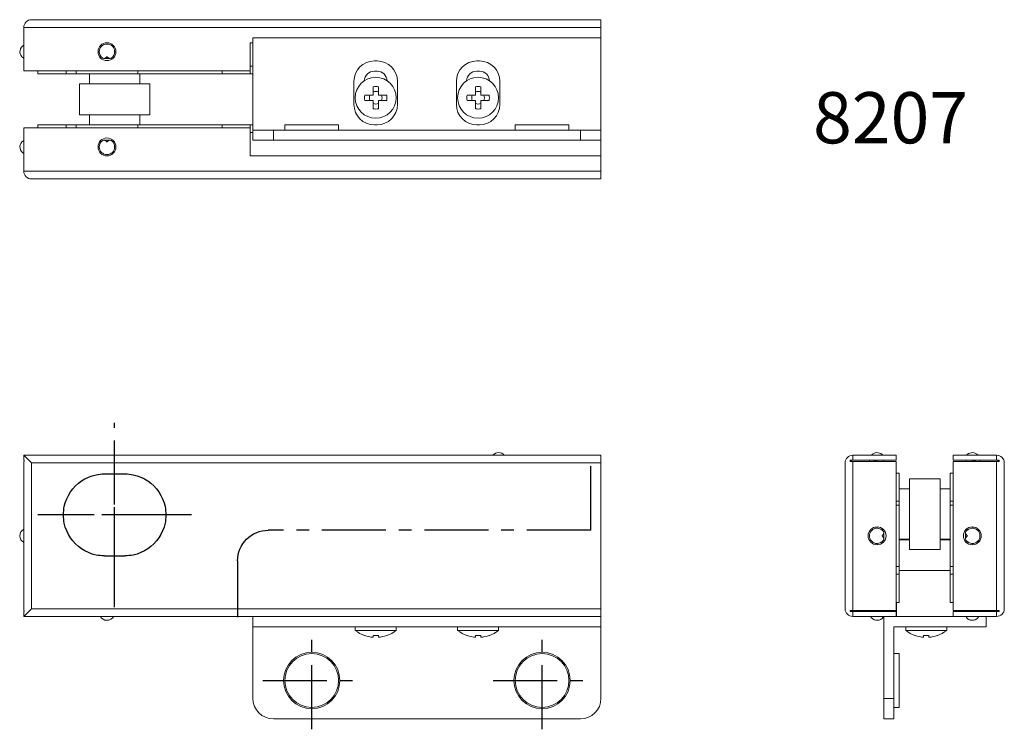
# Model space of a CAD drawing. Extents: x -57 to 135, y -10 to 129.
import ezdxf

# ---------------------------------------------------------------- set-up
doc = ezdxf.new("R2010")
doc.units = 0
doc.header["$LTSCALE"] = 10
doc.linetypes.add('________________', pattern=[0])
doc.linetypes.add('CENTER', pattern=[2, 1.25, -0.25, 0.25, -0.25])
doc.layers.get('0').update_dxf_attribs({"linetype": 'CONTINUOUS'})
doc.styles.get("Standard").update_dxf_attribs({"font": 'I011000D.TTF'})

# ---------------------------------------------------------------- blocks, each defined once
blk = doc.blocks.new('D_FRAME_VIEW@849')
at = {"color": 7, "linetype": '________________', "lineweight": 9}
for p, q in [((346, 165.5), (347.5, 164)), ((458.75, 165.5), (346, 165.5)), ((346, 165.5), (346, 164.5)), ((458.75, 164), (458.75, 165.5)), ((346.09, 164.5), (346, 164.5)), ((346, 164.3), (346, 135.2)), ((346, 164.3), (346.09, 164.3)), ((346.09, 164.3), (346.09, 164.5)), ((458.75, 164), (458.75, 135.5)), ((346, 134), (347.5, 135.5)), ((346.09, 135.2), (346, 135.2)), ((346, 135), (346, 134)), ((346, 135), (346.09, 135)), ((346.09, 135), (346.09, 135.2)), ((458.75, 134), (458.75, 135.5)), ((346, 134), (458.75, 134)), ((390.75, 134), (390.75, 132)), ((458.75, 134), (458.75, 132)), ((458.75, 132), (390.75, 132)), ((390.75, 132), (390.75, 118)), ((410.75, 132), (410.75, 131.28)), ((410.75, 131.28), (418.75, 131.28)), ((418.75, 131.28), (418.75, 132)), ((430.75, 132), (430.75, 131.28)), ((430.75, 131.28), (438.75, 131.28)), ((438.75, 131.28), (438.75, 132)), ((458.75, 132), (458.75, 118)), ((412.55, 130.28), (412.61, 130.28)), ((414.23, 130.28), (415.26, 130.28)), ((414.23, 129.94), (414.23, 130.28)), ((415.26, 130.28), (415.26, 129.94)), ((416.89, 130.28), (416.95, 130.28)), ((432.55, 130.28), (432.61, 130.28)), ((434.23, 130.28), (435.26, 130.28)), ((434.23, 129.94), (434.23, 130.28)), ((435.26, 130.28), (435.26, 129.94)), ((436.89, 130.28), (436.95, 130.28)), ((454.75, 114), (394.75, 114))]:
    blk.add_line(p, q, dxfattribs=at)
at = {"color": 253, "linetype": '________________', "lineweight": 9}
for p, q in [((347.5, 135.5), (347.5, 164)), ((347.5, 164), (458.75, 164)), ((458.75, 135.5), (347.5, 135.5))]:
    blk.add_line(p, q, dxfattribs=at)
at = {"color": 7, "linetype": '________________', "lineweight": 9}
for centre, radius in [((402.25, 121.5), 5.5), ((447.25, 121.5), 5.5), ((402.25, 121.5), 5.25), ((447.25, 121.5), 5.25)]:
    blk.add_circle(centre, radius, dxfattribs=at)
for centre, radius, start, end in [((438.75, 164.5), 1.5, 41.8103, 138.1897), ((346.75, 149.75), 1.5, 120, 240), ((362.25, 134.75), 1.5, 210, 330), ((414.75, 136.4), 6.5, 232.0201, 250.2168), ((414.75, 136.4), 6.5, 289.7832, 307.9799), ((434.75, 136.4), 6.5, 232.0201, 250.2168), ((434.75, 136.4), 6.5, 289.7832, 307.9799), ((414.75, 136.4), 6.48, 250.7255, 265.4413), ((414.75, 136.4), 6.48, 274.5587, 289.2745), ((434.75, 136.4), 6.48, 250.7255, 265.4413), ((434.75, 136.4), 6.48, 274.5587, 289.2745), ((394.75, 118), 4, 180, 270), ((454.75, 118), 4, 270, 0)]:
    blk.add_arc(centre, radius, start, end, dxfattribs=at)
blk = doc.blocks.new('D_FRAME_VIEW@857')
at = {"color": 253, "linetype": '________________', "lineweight": 9}
for p, q in [((507.95, 165.5), (507.95, 164.5)), ((536.05, 165.5), (536.05, 164.5)), ((507.95, 164.3), (507.95, 135.2)), ((536.05, 164.3), (536.05, 135.2)), ((516.45, 156.5), (517, 156.5)), ((527, 156.5), (527.55, 156.5)), ((527, 143), (517, 143)), ((516.45, 142.25), (517, 142.25)), ((527, 142.25), (527.55, 142.25)), ((507.95, 135), (507.95, 134)), ((536.05, 135), (536.05, 134)), ((514, 118), (516, 118))]:
    blk.add_line(p, q, dxfattribs=at)
at = {"color": 7, "linetype": '________________', "lineweight": 9}
for p, q in [((516.45, 165.5), (507.95, 165.5)), ((513.81, 165.5), (513.67, 165.65)), ((516.45, 164.5), (516.45, 165.5)), ((527.55, 164.5), (527.55, 165.5)), ((527.55, 165.5), (536.05, 165.5)), ((530.33, 165.65), (530.19, 165.5)), ((506.45, 135.5), (506.45, 164)), ((507.95, 164.5), (507.45, 164.5)), ((507.45, 164.5), (507.45, 164.3)), ((507.45, 164.3), (507.95, 164.3)), ((516.45, 164.5), (507.95, 164.5)), ((507.95, 164.3), (516.45, 164.3)), ((512.7, 164.5), (511.83, 164.3)), ((512.7, 164.3), (512.7, 164.5)), ((513.84, 164.3), (513.95, 164.5)), ((516.45, 135.2), (516.45, 164.3)), ((536.05, 164.5), (527.55, 164.5)), ((527.55, 164.3), (536.05, 164.3)), ((527.55, 135.2), (527.55, 164.3)), ((530.05, 164.5), (530.16, 164.3)), ((531.3, 164.5), (532.17, 164.3)), ((531.3, 164.3), (531.3, 164.5)), ((536.55, 164.5), (536.05, 164.5)), ((536.05, 164.3), (536.55, 164.3)), ((536.55, 164.3), (536.55, 164.5)), ((537.55, 135.5), (537.55, 164)), ((516.45, 162), (517, 162)), ((517, 156.5), (517, 162)), ((527, 156.5), (527, 162)), ((527, 162), (527.55, 162)), ((519, 160.9), (519, 160.34)), ((525, 160.9), (519, 160.9)), ((519, 160.34), (519, 147.1)), ((525, 160.9), (525, 160.34)), ((525, 160.34), (525, 147.1)), ((519, 158.9), (517, 158.9)), ((527, 158.9), (525, 158.9)), ((517, 155.75), (517, 156.5)), ((527, 155.75), (527, 156.5)), ((516.45, 155.75), (517, 155.75)), ((517, 143.75), (517, 155.75)), ((527, 155.75), (527.55, 155.75)), ((527, 143.75), (527, 155.75)), ((512.7, 151.5), (512.7, 151.25)), ((513.75, 151.15), (513.75, 150.82)), ((514.02, 150.35), (513.95, 150.58)), ((514.02, 149.15), (514.02, 150.35)), ((530.05, 150.58), (529.98, 150.35)), ((529.98, 150.35), (529.98, 149.15)), ((530.25, 150.82), (530.25, 151.15)), ((531.3, 151.25), (531.3, 151.5)), ((512.7, 148.25), (512.7, 148)), ((513.75, 148.68), (513.75, 148.35)), ((513.95, 148.92), (514.02, 149.15)), ((517, 149.1), (519, 149.1)), ((519, 149), (517, 149)), ((525, 149.1), (527, 149.1)), ((527, 149), (525, 149)), ((529.98, 149.15), (530.05, 148.92)), ((530.25, 148.35), (530.25, 148.68)), ((531.3, 148), (531.3, 148.25)), ((519, 147.1), (525, 147.1)), ((516.45, 143.75), (517, 143.75)), ((517, 142.25), (517, 143.75)), ((527, 142.25), (527, 143.75)), ((527, 143.75), (527.55, 143.75)), ((517, 136.75), (517, 142.25)), ((527, 136.75), (527, 142.25)), ((516.45, 136.75), (517, 136.75)), ((516.5, 134), (516.5, 136.75)), ((527, 136.75), (527.55, 136.75)), ((507.95, 135.2), (507.45, 135.2)), ((507.45, 135.2), (507.45, 135)), ((507.45, 135), (507.95, 135)), ((516.45, 135.2), (507.95, 135.2)), ((507.95, 135), (516.45, 135)), ((511.62, 135), (510.75, 135.2)), ((512.7, 135.2), (512.7, 135)), ((513.8, 135), (513.58, 135.2)), ((516.45, 134), (516.45, 135)), ((536.05, 135.2), (527.55, 135.2)), ((527.55, 134), (527.55, 135)), ((527.55, 135), (536.05, 135)), ((528.5, 135), (528.5, 135.2)), ((530.42, 135.2), (530.2, 135)), ((531.3, 135.2), (531.3, 135)), ((532.38, 135), (533.25, 135.2)), ((536.55, 135.2), (536.05, 135.2)), ((536.05, 135), (536.55, 135)), ((536.55, 135), (536.55, 135.2)), ((516.45, 134), (507.95, 134)), ((513.67, 133.6), (513.96, 134.01)), ((514, 118), (514, 134)), ((516.45, 134), (516.5, 134)), ((527.55, 134), (516.5, 134)), ((516.5, 134), (527.55, 134)), ((527.55, 134), (536.05, 134)), ((530.05, 134), (530.33, 133.6)), ((534, 134), (534, 132)), ((534, 132), (516, 132)), ((516, 132), (516, 118)), ((518.3, 132), (518.3, 131.28)), ((518.3, 131.28), (526.3, 131.28)), ((526.3, 131.28), (526.3, 132)), ((520.1, 130.28), (520.16, 130.28)), ((521.78, 130.28), (522.81, 130.28)), ((521.78, 129.94), (521.78, 130.28)), ((522.81, 130.28), (522.81, 129.94)), ((524.44, 130.28), (524.5, 130.28)), ((517, 126.75), (516, 126.75)), ((517, 126.75), (517, 116.25)), ((514, 114), (514, 118)), ((516, 118), (516, 114)), ((516, 116.25), (517, 116.25)), ((516, 114), (514, 114))]:
    blk.add_line(p, q, dxfattribs=at)
for points in [[(513.67, 149.75), (513.67, 149.76), (513.71, 149.79), (513.75, 149.83), (513.78, 149.87), (513.82, 149.9), (513.85, 149.94), (513.87, 149.98), (513.9, 150.01), (513.93, 150.05), (513.95, 150.08), (513.96, 150.12), (513.98, 150.15), (513.99, 150.19), (514.01, 150.22), (514.01, 150.26), (514.02, 150.29), (514.02, 150.33), (514.02, 150.35)], [(529.98, 150.35), (529.98, 150.33), (529.98, 150.3), (529.99, 150.26), (529.99, 150.23), (530, 150.19), (530.02, 150.16), (530.03, 150.12), (530.05, 150.09), (530.07, 150.05), (530.1, 150.01), (530.12, 149.98), (530.15, 149.94), (530.18, 149.9), (530.22, 149.87), (530.25, 149.83), (530.29, 149.79), (530.33, 149.76), (530.33, 149.75)], [(514.02, 149.15), (514.02, 149.17), (514.02, 149.2), (514.01, 149.24), (514.01, 149.27), (514, 149.31), (513.98, 149.34), (513.97, 149.38), (513.95, 149.41), (513.93, 149.45), (513.9, 149.49), (513.88, 149.52), (513.85, 149.56), (513.82, 149.6), (513.78, 149.63), (513.75, 149.67), (513.71, 149.71), (513.67, 149.74), (513.67, 149.75)], [(530.33, 149.75), (530.33, 149.74), (530.29, 149.71), (530.25, 149.67), (530.22, 149.63), (530.18, 149.6), (530.15, 149.56), (530.13, 149.52), (530.1, 149.49), (530.07, 149.45), (530.05, 149.42), (530.04, 149.38), (530.02, 149.35), (530.01, 149.31), (529.99, 149.27), (529.99, 149.24), (529.98, 149.2), (529.98, 149.17), (529.98, 149.15)]]:
    blk.add_lwpolyline(points, dxfattribs=at)
at = {"color": 7, "linetype": '________________', "lineweight": 9, "extrusion": (0, 0, -1)}
for centre in [(-512.7, 149.75), (-531.3, 149.75)]:
    blk.add_circle(centre, 1.75, dxfattribs=at)
at = {"color": 7, "linetype": '________________', "lineweight": 9}
for centre, radius, start, end in [((507.95, 164), 1.5, 90, 180), ((512.7, 164.5), 1.5, 49.5, 138.1897), ((531.3, 164.5), 1.5, 41.8103, 130.5), ((507.95, 164), 0.5, 90, 143.1301), ((512.7, 164.5), 1.5, 180, 187.6623), ((531.3, 164.5), 1.5, 352.3377, 0), ((536.05, 164), 0.5, 36.8699, 90), ((512.7, 149.75), 1.5, 89.9957, 269.9957), ((512.7, 149.75), 1.5, 33.808, 89.9957), ((531.3, 149.75), 1.5, 90.0043, 146.192), ((531.3, 149.75), 1.5, 270.0043, 90.0043), ((512.7, 149.75), 1.5, 269.9957, 326.1834), ((531.3, 149.75), 1.5, 213.8166, 270.0043), ((507.95, 135.5), 0.5, 216.8699, 270), ((512.7, 134.75), 1.5, 167, 170.4059), ((531.3, 134.75), 1.5, 9.5941, 13), ((536.05, 135.5), 1.5, 270, 0), ((536.05, 135.5), 0.5, 270, 323.1301), ((512.7, 134.75), 1.5, 210, 310.5), ((531.3, 134.75), 1.5, 229.5, 330), ((522.3, 136.4), 6.5, 232.0201, 250.2168), ((522.3, 136.4), 6.5, 289.7832, 307.9799), ((522.3, 136.4), 6.48, 250.7255, 265.4413), ((522.3, 136.4), 6.48, 274.5587, 289.2745)]:
    blk.add_arc(centre, radius, start, end, dxfattribs=at)
at = {"color": 7, "linetype": '________________', "lineweight": 9, "extrusion": (0, 0, -1)}
for centre, start, end in [((-536.05, 164), 90, 180), ((-507.95, 135.5), 270, 0)]:
    blk.add_arc(centre, 1.5, start, end, dxfattribs=at)
blk = doc.blocks.new('D_FRAME_VIEW@855')
at = {"color": 7, "linetype": '________________', "lineweight": 9}
for p, q in [((458.75, 250.55), (347.5, 250.55)), ((458.75, 249.05), (458.75, 250.55)), ((346, 240.55), (346, 249.05)), ((458.75, 247), (458.75, 249.05)), ((458.75, 247), (390.75, 247)), ((390.75, 247), (390.75, 229)), ((458.75, 247), (458.75, 229)), ((360.75, 244.3), (360.5, 244.3)), ((364, 244.3), (363.75, 244.3)), ((390.25, 246.05), (390.25, 240.55)), ((390.75, 246.05), (390.25, 246.05)), ((345.6, 243.33), (346, 243.05)), ((361.18, 243.25), (360.85, 243.25)), ((361.42, 243.05), (361.65, 242.98)), ((361.65, 242.98), (362.85, 242.98)), ((362.85, 242.98), (363.08, 243.05)), ((363.65, 243.25), (363.32, 243.25)), ((414.5, 242.5), (415, 242.5)), ((434.5, 242.5), (435, 242.5)), ((390.25, 240.55), (346, 240.55)), ((348.75, 240), (348.75, 240.55)), ((356.25, 240.55), (356.25, 240)), ((368.25, 240), (368.25, 240.55)), ((390.25, 241.5), (390.75, 241.5)), ((390.25, 240), (390.25, 240.55)), ((414.5, 240.5), (415, 240.5)), ((434.5, 240.5), (435, 240.5)), ((354.25, 240), (348.75, 240)), ((356.25, 240), (354.25, 240)), ((356.25, 240), (368.25, 240)), ((358.85, 240), (358.85, 238)), ((384.75, 240), (368.25, 240)), ((368.65, 238), (368.65, 240)), ((390.25, 240), (384.75, 240)), ((390.25, 240), (390.75, 240)), ((356.85, 238), (370.65, 238)), ((356.85, 238), (356.85, 232)), ((370.65, 232), (370.65, 238)), ((410.5, 234), (410.5, 238.5)), ((414.23, 235.81), (414.23, 237.44)), ((415.26, 237.44), (415.26, 235.81)), ((419, 238.5), (419, 234)), ((430.5, 234), (430.5, 238.5)), ((434.23, 235.81), (434.23, 237.44)), ((435.26, 237.44), (435.26, 235.81)), ((439, 238.5), (439, 234)), ((412.61, 235.81), (414.23, 235.81)), ((414.23, 234.78), (412.61, 234.78)), ((414.23, 233.16), (414.23, 234.78)), ((415.26, 235.81), (416.89, 235.81)), ((416.89, 234.78), (415.26, 234.78)), ((415.26, 234.78), (415.26, 233.16)), ((432.61, 235.81), (434.23, 235.81)), ((434.23, 234.78), (432.61, 234.78)), ((434.23, 233.16), (434.23, 234.78)), ((435.26, 235.81), (436.89, 235.81)), ((436.89, 234.78), (435.26, 234.78)), ((435.26, 234.78), (435.26, 233.16)), ((356.85, 232), (370.65, 232)), ((358.85, 232), (358.85, 230)), ((368.65, 230), (368.65, 232)), ((346, 229.45), (346, 220.95)), ((390.25, 229.45), (346, 229.45)), ((348.75, 229.45), (348.75, 230)), ((354.25, 230), (348.75, 230)), ((356.25, 230), (354.25, 230)), ((356.25, 230), (356.25, 229.45)), ((368.25, 230), (356.25, 230)), ((384.75, 230), (368.25, 230)), ((368.25, 229.45), (368.25, 230)), ((390.25, 230), (384.75, 230)), ((390.25, 229.45), (390.25, 230)), ((390.25, 230), (390.75, 230)), ((390.25, 223.95), (390.25, 229.45)), ((390.75, 227), (390.75, 229)), ((390.75, 229), (394.75, 229)), ((454.75, 229), (394.75, 229)), ((397, 230), (406.13, 230)), ((397, 230), (397, 229)), ((406.13, 230), (407.5, 230)), ((407.5, 229), (407.5, 230)), ((415, 230), (414.5, 230)), ((435, 230), (434.5, 230)), ((442, 230), (452.5, 230)), ((442, 230), (442, 229)), ((452.5, 229), (452.5, 230)), ((454.75, 229), (458.75, 229)), ((458.75, 229), (458.75, 227)), ((361.65, 227.02), (361.42, 226.95)), ((362.85, 227.02), (361.65, 227.02)), ((363.08, 226.95), (362.85, 227.02)), ((390.25, 228.5), (390.75, 228.5)), ((394.75, 227), (390.75, 227)), ((454.75, 227), (394.75, 227)), ((458.75, 227), (454.75, 227)), ((458.75, 223.95), (458.75, 227)), ((346, 226.95), (345.6, 226.67)), ((360.5, 225.7), (360.75, 225.7)), ((360.85, 226.75), (361.18, 226.75)), ((363.32, 226.75), (363.65, 226.75)), ((363.75, 225.7), (364, 225.7)), ((458.75, 223.95), (390.25, 223.95)), ((458.75, 223.95), (458.75, 220.95)), ((458.75, 219.45), (347.5, 219.45)), ((458.75, 220.95), (458.75, 219.45))]:
    blk.add_line(p, q, dxfattribs=at)
at = {"color": 253, "linetype": '________________', "lineweight": 9}
for p, q in [((346, 249.05), (458.75, 249.05)), ((354.25, 240), (354.25, 240.55)), ((384.75, 240), (384.75, 240.55)), ((354.25, 229.45), (354.25, 230)), ((384.75, 229.45), (384.75, 230)), ((394.75, 229), (394.75, 227)), ((454.75, 227), (454.75, 229)), ((346, 220.95), (458.75, 220.95))]:
    blk.add_line(p, q, dxfattribs=at)
at = {"color": 7, "linetype": '________________', "lineweight": 9}
for points in [[(361.65, 242.98), (361.67, 242.98), (361.7, 242.98), (361.74, 242.99), (361.77, 242.99), (361.81, 243), (361.84, 243.02), (361.88, 243.03), (361.91, 243.05), (361.95, 243.07), (361.99, 243.1), (362.02, 243.12), (362.06, 243.15), (362.1, 243.18), (362.13, 243.22), (362.17, 243.25), (362.21, 243.29), (362.24, 243.33), (362.25, 243.33)], [(362.25, 243.33), (362.26, 243.33), (362.29, 243.29), (362.33, 243.25), (362.37, 243.22), (362.4, 243.18), (362.44, 243.15), (362.48, 243.13), (362.51, 243.1), (362.55, 243.07), (362.58, 243.05), (362.62, 243.04), (362.65, 243.02), (362.69, 243.01), (362.72, 242.99), (362.76, 242.99), (362.79, 242.98), (362.83, 242.98), (362.85, 242.98)], [(362.25, 226.67), (362.24, 226.67), (362.21, 226.71), (362.17, 226.75), (362.13, 226.78), (362.1, 226.82), (362.06, 226.85), (362.02, 226.87), (361.99, 226.9), (361.95, 226.93), (361.92, 226.95), (361.88, 226.96), (361.85, 226.98), (361.81, 226.99), (361.78, 227.01), (361.74, 227.01), (361.7, 227.02), (361.67, 227.02), (361.65, 227.02)], [(362.85, 227.02), (362.83, 227.02), (362.8, 227.02), (362.76, 227.01), (362.73, 227.01), (362.69, 227), (362.66, 226.98), (362.62, 226.97), (362.59, 226.95), (362.55, 226.93), (362.51, 226.9), (362.48, 226.88), (362.44, 226.85), (362.4, 226.82), (362.37, 226.78), (362.33, 226.75), (362.29, 226.71), (362.26, 226.67), (362.25, 226.67)]]:
    blk.add_lwpolyline(points, dxfattribs=at)
at = {"color": 7, "linetype": '________________', "lineweight": 9, "extrusion": (0, 0, -1)}
for centre, radius in [((-362.25, 244.3), 1.75), ((-414.75, 235.3), 4), ((-434.75, 235.3), 4), ((-362.25, 225.7), 1.75)]:
    blk.add_circle(centre, radius, dxfattribs=at)
for centre, radius, start, end in [((-347.5, 249.05), 1.5, 0, 90), ((-414.5, 238.5), 4, 360, 90), ((-415, 238.5), 4, 90, 180), ((-434.5, 238.5), 4, 360, 90), ((-435, 238.5), 4, 90, 180), ((-414.5, 238.5), 2, 3.1304, 90), ((-415, 238.5), 2, 90, 176.8696), ((-434.5, 238.5), 2, 3.1304, 90), ((-435, 238.5), 2, 90, 176.8696), ((-414.75, 235.3), 2.2, 76.462, 103.538), ((-434.75, 235.3), 2.2, 76.462, 103.538), ((-414.75, 235.3), 2.2, 346.462, 13.538), ((-414.75, 235.3), 2.2, 166.462, 193.538), ((-434.75, 235.3), 2.2, 346.462, 13.538), ((-434.75, 235.3), 2.2, 166.462, 193.538), ((-414.5, 234), 4, 270, 360), ((-414.75, 235.3), 2.2, 256.462, 283.538), ((-415, 234), 4, 180, 270), ((-434.5, 234), 4, 270, 360), ((-434.75, 235.3), 2.2, 256.462, 283.538), ((-435, 234), 4, 180, 270)]:
    blk.add_arc(centre, radius, start, end, dxfattribs=at)
at = {"color": 7, "linetype": '________________', "lineweight": 9}
for centre, radius, start, end in [((346.75, 244.3), 1.5, 120, 220.5), ((362.25, 244.3), 1.5, 0, 180), ((362.25, 244.3), 1.5, 180, 236.1877), ((362.25, 244.3), 1.5, 303.8123, 0), ((414.75, 235.3), 1.24, 155.4801, 204.5199), ((414.75, 235.3), 1.24, 65.4801, 114.5199), ((414.75, 235.3), 1.24, 335.4801, 24.5199), ((434.75, 235.3), 1.24, 155.4801, 204.5199), ((434.75, 235.3), 1.24, 65.4801, 114.5199), ((434.75, 235.3), 1.24, 335.4801, 24.5199), ((414.75, 235.3), 1.24, 245.4801, 294.5199), ((434.75, 235.3), 1.24, 245.4801, 294.5199), ((346.75, 225.7), 1.5, 139.8661, 240), ((362.25, 225.7), 1.5, 123.8123, 180), ((362.25, 225.7), 1.5, 180, 0), ((362.25, 225.7), 1.5, 0, 56.1877), ((347.5, 220.95), 1.5, 180, 270)]:
    blk.add_arc(centre, radius, start, end, dxfattribs=at)

msp = doc.modelspace()

# ---------------------------------------------------------------- linework, layer by layer
at = {"color": 1, "linetype": 'CENTER'}
for p, q in [((-38.5, 14.34), (-38.5, 50.34)), ((-38.5, 21.34), (-38.5, 43.34)), ((54.5, 29.34), (54.5, 44)), ((-40.5, 40.34), (-36.5, 40.34)), ((-27.5, 32.34), (-53.5, 32.34)), ((-23.5, 32.34), (-49.5, 32.34)), ((54.5, 29.34), (-8.5, 29.34)), ((-40.5, 24.34), (-36.5, 24.34)), ((-14.5, 23.34), (-14.5, 12.34)), ((0, -9.53), (0, 9.53)), ((45, -9.53), (45, 9.53)), ((-9.53, 0), (9.53, 0)), ((35.47, 0), (54.53, 0))]:
    msp.add_line(p, q, dxfattribs=at)
at = {"color": 1, "linetype": 'CENTER', "extrusion": (0, 0, -1)}
for centre, radius, start, end in [((40.5, 32.34), 8, 0, 90), ((36.5, 32.34), 8, 90, 180), ((40.5, 32.34), 8, 270, 0), ((36.5, 32.34), 8, 180, 270), ((8.5, 23.34), 6, 0, 90)]:
    msp.add_arc(centre, radius, start, end, dxfattribs=at)

# ---------------------------------------------------------------- block references
at = {"color": 7, "linetype": '________________', "lineweight": 20}
for name in ['D_FRAME_VIEW@855', 'D_FRAME_VIEW@849', 'D_FRAME_VIEW@857']:
    msp.add_blockref(name, (-402.25, -121.5), dxfattribs=at)

# ---------------------------------------------------------------- texts
at = {"color": 7, "linetype": 'Continuous'}
msp.add_text('8207', height=10, dxfattribs=at).set_placement((97.94, 104.9))

doc.saveas('drawing.dxf')
